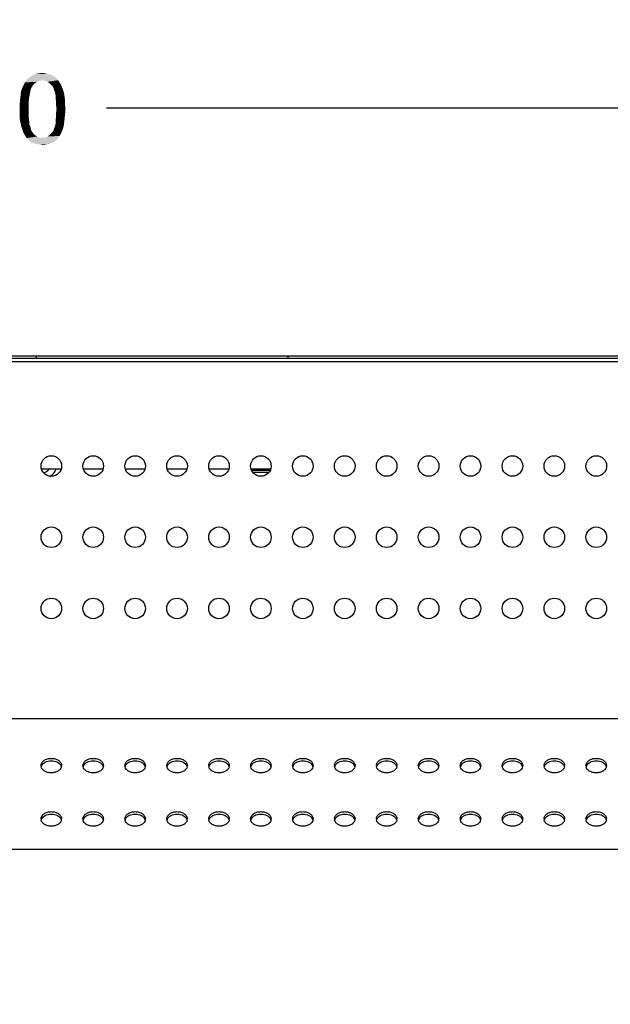
# Model space of a CAD drawing. Units: inches. Extents: x 0 to 22, y 0 to 17.
# Drawn here: x 17.4 to 18.3, y 8.4 to 9.8 of the extents above; entities that cross this region are included whole.
import ezdxf

# ---------------------------------------------------------------- set-up
doc = ezdxf.new("R2010")
doc.units = ezdxf.units.IN
doc.header["$LTSCALE"] = 1.21
doc.header["$MEASUREMENT"] = 0
doc.layers.get('0').update_dxf_attribs({"linetype": 'CONTINUOUS'})
for name, color, linetype in [('3_ALL_AXES', 7, 'CONTINUOUS'), ('7_ALL_FEATURES', 7, 'CONTINUOUS'), ('DEF_DRAFT_DIM', 7, 'CONTINUOUS')]:
    doc.layers.add(name, color=color, linetype=linetype)
doc.styles.get("Standard").update_dxf_attribs({"font": 'ar_wgl__.ttf'})
doc.dimstyles.new('DIMSTYLE_1', dxfattribs={"dimtxt": 0.1, "dimasz": 0.1875, "dimexe": 0.125, "dimexo": 0.0625, "dimgap": 0.05, "dimtad": 0, "dimtih": 1, "dimtoh": 1, "dimlfac": 6.666667, "dimzin": 4, "dimdsep": 46, "dimtxsty": 'Standard', "dimblk": 'CLOSED', "dimblk1": 'CLOSED', "dimblk2": 'CLOSED', "dimcen": 0.09, "dimazin": 1, "dimtfac": 1, "dimtofl": 0, "dimtmove": 0, "dimatfit": 3, "dimldrblk": 'CLOSED', "dimfxl": 1, "dimtolj": 1, "dimtzin": 4, "dimarcsym": 0})

# ---------------------------------------------------------------- blocks, each defined once
blk = doc.blocks.new('_CLOSED')
at = {"color": 0, "linetype": 'ByBlock'}
for p, q in [((0, 0), (-1, 0.1667)), ((-1, 0.1667), (-1, -0.1667)), ((-1, -0.1667), (0, 0)), ((-1, 0), (0, 0))]:
    blk.add_line(p, q, dxfattribs=at)
blk = doc.blocks.new('*D18')
at = {"layer": 'DEF_DRAFT_DIM', "color": 2, "linetype": 'Continuous', "transparency": 16777216}
for p, q in [((15.6247, 8.5049), (15.6247, 9.8306)), ((19.168, 8.5049), (19.168, 9.8306)), ((15.6247, 9.7056), (17.2298, 9.7056)), ((19.168, 9.7056), (17.5629, 9.7056))]:
    blk.add_line(p, q, dxfattribs=at)
at = {"layer": 'DEF_DRAFT_DIM', "color": 2, "linetype": 'Continuous', "transparency": 16777216, "xscale": 0.1875, "yscale": 0.1875, "zscale": 0.1875, "rotation": 180}
blk.add_blockref('_CLOSED', (15.6247, 9.7056), dxfattribs=at)
at = {"layer": 'DEF_DRAFT_DIM', "color": 2, "linetype": 'Continuous', "transparency": 16777216, "xscale": 0.1875, "yscale": 0.1875, "zscale": 0.1875}
blk.add_blockref('_CLOSED', (19.168, 9.7056), dxfattribs=at)

msp = doc.modelspace()

# ---------------------------------------------------------------- linework, layer by layer
at = {"layer": '3_ALL_AXES', "color": 7, "linetype": 'Continuous'}
for centre in [(17.485, 9.2013), (17.544, 9.2013), (17.6031, 9.2013), (17.6621, 9.2013), (17.7212, 9.2013), (17.7802, 9.2013), (17.8393, 9.2013), (17.8983, 9.2013), (17.9574, 9.2013), (18.0165, 9.2013), (18.0755, 9.2013), (18.1346, 9.2013), (18.1936, 9.2013), (18.2527, 9.2013), (17.485, 9.1009), (17.544, 9.1009), (17.6031, 9.1009), (17.6621, 9.1009), (17.7212, 9.1009), (17.7802, 9.1009), (17.8393, 9.1009), (17.8983, 9.1009), (17.9574, 9.1009), (18.0165, 9.1009), (18.0755, 9.1009), (18.1346, 9.1009), (18.1936, 9.1009), (18.2527, 9.1009), (17.485, 9.0005), (17.544, 9.0005), (17.6031, 9.0005), (17.6621, 9.0005), (17.7212, 9.0005), (17.7802, 9.0005), (17.8393, 9.0005), (17.8983, 9.0005), (17.9574, 9.0005), (18.0165, 9.0005), (18.0755, 9.0005), (18.1346, 9.0005), (18.1936, 9.0005), (18.2527, 9.0005)]:
    msp.add_circle(centre, 0.0145, dxfattribs=at)
for centre, radius, start, end in [((17.4778, 8.7789), 0.00736, 180.0652, 193.2136), ((17.4782, 8.7755), 0.00777, 158.3431, 166.7566), ((17.4786, 8.7754), 0.00811, 156.449, 158.3798), ((17.4913, 8.7754), 0.00811, 21.6202, 23.551), ((17.4917, 8.7755), 0.00777, 13.2434, 21.6569), ((17.4921, 8.7789), 0.00736, 346.7864, 359.9348), ((17.5369, 8.7789), 0.00736, 180.0652, 193.2136), ((17.5373, 8.7755), 0.00777, 158.3431, 166.7566), ((17.5376, 8.7754), 0.00811, 156.449, 158.3798), ((17.5504, 8.7754), 0.00811, 21.6202, 23.551), ((17.5507, 8.7755), 0.00777, 13.2434, 21.6569), ((17.5511, 8.7789), 0.00736, 346.7864, 359.9348), ((17.596, 8.7789), 0.00736, 180.0652, 193.2136), ((17.5964, 8.7755), 0.00777, 158.3431, 166.7566), ((17.5967, 8.7754), 0.00811, 156.449, 158.3798), ((17.6095, 8.7754), 0.00811, 21.6202, 23.551), ((17.6098, 8.7755), 0.00777, 13.2434, 21.6569), ((17.6102, 8.7789), 0.00736, 346.7864, 359.9348), ((17.655, 8.7789), 0.00736, 180.0652, 193.2136), ((17.6554, 8.7755), 0.00777, 158.3431, 166.7566), ((17.6557, 8.7754), 0.00811, 156.449, 158.3798), ((17.6685, 8.7754), 0.00811, 21.6202, 23.551), ((17.6688, 8.7755), 0.00777, 13.2434, 21.6569), ((17.6692, 8.7789), 0.00736, 346.7864, 359.9348), ((17.7141, 8.7789), 0.00736, 180.0652, 193.2136), ((17.7145, 8.7755), 0.00777, 158.3431, 166.7566), ((17.7148, 8.7754), 0.00811, 156.449, 158.3798), ((17.7276, 8.7754), 0.00811, 21.6202, 23.551), ((17.7279, 8.7755), 0.00777, 13.2434, 21.6569), ((17.7283, 8.7789), 0.00736, 346.7864, 359.9348), ((17.7731, 8.7789), 0.00736, 180.0652, 193.2136), ((17.7735, 8.7755), 0.00777, 158.3431, 166.7566), ((17.7738, 8.7754), 0.00811, 156.449, 158.3798), ((17.7866, 8.7754), 0.00811, 21.6202, 23.551), ((17.7869, 8.7755), 0.00777, 13.2434, 21.6569), ((17.7873, 8.7789), 0.00736, 346.7864, 359.9348), ((17.8322, 8.7789), 0.00736, 180.0652, 193.2136), ((17.8326, 8.7755), 0.00777, 158.3431, 166.7566), ((17.8329, 8.7754), 0.00811, 156.449, 158.3798), ((17.8457, 8.7754), 0.00811, 21.6202, 23.551), ((17.846, 8.7755), 0.00777, 13.2434, 21.6569), ((17.8464, 8.7789), 0.00736, 346.7864, 359.9348), ((17.8912, 8.7789), 0.00736, 180.0652, 193.2136), ((17.8916, 8.7755), 0.00777, 158.3431, 166.7566), ((17.892, 8.7754), 0.00811, 156.449, 158.3798), ((17.9047, 8.7754), 0.00811, 21.6202, 23.551), ((17.9051, 8.7755), 0.00777, 13.2434, 21.6569), ((17.9055, 8.7789), 0.00736, 346.7864, 359.9348), ((17.9503, 8.7789), 0.00736, 180.0652, 193.2136), ((17.9507, 8.7755), 0.00777, 158.3431, 166.7566), ((17.951, 8.7754), 0.00811, 156.449, 158.3798), ((17.9638, 8.7754), 0.00811, 21.6202, 23.551), ((17.9641, 8.7755), 0.00777, 13.2434, 21.6569), ((17.9645, 8.7789), 0.00736, 346.7864, 359.9348), ((18.0093, 8.7789), 0.00736, 180.0652, 193.2136), ((18.0097, 8.7755), 0.00777, 158.3431, 166.7566), ((18.0101, 8.7754), 0.00811, 156.449, 158.3798), ((18.0228, 8.7754), 0.00811, 21.6202, 23.551), ((18.0232, 8.7755), 0.00777, 13.2434, 21.6569), ((18.0236, 8.7789), 0.00736, 346.7864, 359.9348), ((18.0684, 8.7789), 0.00736, 180.0652, 193.2136), ((18.0688, 8.7755), 0.00777, 158.3431, 166.7566), ((18.0691, 8.7754), 0.00811, 156.449, 158.3798), ((18.0819, 8.7754), 0.00811, 21.6202, 23.551), ((18.0822, 8.7755), 0.00777, 13.2434, 21.6569), ((18.0826, 8.7789), 0.00736, 346.7864, 359.9348), ((18.1275, 8.7789), 0.00736, 180.0652, 193.2136), ((18.1279, 8.7755), 0.00777, 158.3431, 166.7566), ((18.1282, 8.7754), 0.00811, 156.449, 158.3798), ((18.141, 8.7754), 0.00811, 21.6202, 23.551), ((18.1413, 8.7755), 0.00777, 13.2434, 21.6569), ((18.1417, 8.7789), 0.00736, 346.7864, 359.9348), ((18.1865, 8.7789), 0.00736, 180.0652, 193.2136), ((18.1869, 8.7755), 0.00777, 158.3431, 166.7566), ((18.1872, 8.7754), 0.00811, 156.449, 158.3798), ((18.2, 8.7754), 0.00811, 21.6202, 23.551), ((18.2003, 8.7755), 0.00777, 13.2434, 21.6569), ((18.2007, 8.7789), 0.00736, 346.7864, 359.9348), ((18.2456, 8.7789), 0.00736, 180.0652, 193.2136), ((18.246, 8.7755), 0.00777, 158.3431, 166.7566), ((18.2463, 8.7754), 0.00811, 156.449, 158.3798), ((18.2591, 8.7754), 0.00811, 21.6202, 23.551), ((18.2594, 8.7755), 0.00777, 13.2434, 21.6569), ((18.2598, 8.7789), 0.00736, 346.7864, 359.9348), ((17.4778, 8.7038), 0.00736, 180.0652, 193.2136), ((17.4921, 8.7038), 0.00736, 346.7864, 359.9348), ((17.5369, 8.7038), 0.00736, 180.0652, 193.2136), ((17.5511, 8.7038), 0.00736, 346.7864, 359.9348), ((17.596, 8.7038), 0.00736, 180.0652, 193.2136), ((17.6102, 8.7038), 0.00736, 346.7864, 359.9348), ((17.655, 8.7038), 0.00736, 180.0652, 193.2136), ((17.6692, 8.7038), 0.00736, 346.7864, 359.9348), ((17.7141, 8.7038), 0.00736, 180.0652, 193.2136), ((17.7283, 8.7038), 0.00736, 346.7864, 359.9348), ((17.7731, 8.7038), 0.00736, 180.0652, 193.2136), ((17.7873, 8.7038), 0.00736, 346.7864, 359.9348), ((17.8322, 8.7038), 0.00736, 180.0652, 193.2136), ((17.8464, 8.7038), 0.00736, 346.7864, 359.9348), ((17.8912, 8.7038), 0.00736, 180.0652, 193.2136), ((17.9055, 8.7038), 0.00736, 346.7864, 359.9348), ((17.9503, 8.7038), 0.00736, 180.0652, 193.2136), ((17.9645, 8.7038), 0.00736, 346.7864, 359.9348), ((18.0093, 8.7038), 0.00736, 180.0652, 193.2136), ((18.0236, 8.7038), 0.00736, 346.7864, 359.9348), ((18.0684, 8.7038), 0.00736, 180.0652, 193.2136), ((18.0826, 8.7038), 0.00736, 346.7864, 359.9348), ((18.1275, 8.7038), 0.00736, 180.0652, 193.2136), ((18.1417, 8.7038), 0.00736, 346.7864, 359.9348), ((18.1865, 8.7038), 0.00736, 180.0652, 193.2136), ((18.2007, 8.7038), 0.00736, 346.7864, 359.9348), ((18.2456, 8.7038), 0.00736, 180.0652, 193.2136), ((18.2598, 8.7038), 0.00736, 346.7864, 359.9348), ((17.4782, 8.7003), 0.00777, 158.3431, 166.7566), ((17.4786, 8.7002), 0.00811, 156.449, 158.3798), ((17.4913, 8.7002), 0.00811, 21.6202, 23.551), ((17.4917, 8.7003), 0.00777, 13.2434, 21.6569), ((17.5373, 8.7003), 0.00777, 158.3431, 166.7566), ((17.5376, 8.7002), 0.00811, 156.449, 158.3798), ((17.5504, 8.7002), 0.00811, 21.6202, 23.551), ((17.5507, 8.7003), 0.00777, 13.2434, 21.6569), ((17.5964, 8.7003), 0.00777, 158.3431, 166.7566), ((17.5967, 8.7002), 0.00811, 156.449, 158.3798), ((17.6095, 8.7002), 0.00811, 21.6202, 23.551), ((17.6098, 8.7003), 0.00777, 13.2434, 21.6569), ((17.6554, 8.7003), 0.00777, 158.3431, 166.7566), ((17.6557, 8.7002), 0.00811, 156.449, 158.3798), ((17.6685, 8.7002), 0.00811, 21.6202, 23.551), ((17.6688, 8.7003), 0.00777, 13.2434, 21.6569), ((17.7145, 8.7003), 0.00777, 158.3431, 166.7566), ((17.7148, 8.7002), 0.00811, 156.449, 158.3798), ((17.7276, 8.7002), 0.00811, 21.6202, 23.551), ((17.7279, 8.7003), 0.00777, 13.2434, 21.6569), ((17.7735, 8.7003), 0.00777, 158.3431, 166.7566), ((17.7738, 8.7002), 0.00811, 156.449, 158.3798), ((17.7866, 8.7002), 0.00811, 21.6202, 23.551), ((17.7869, 8.7003), 0.00777, 13.2434, 21.6569), ((17.8326, 8.7003), 0.00777, 158.3431, 166.7566), ((17.8329, 8.7002), 0.00811, 156.449, 158.3798), ((17.8457, 8.7002), 0.00811, 21.6202, 23.551), ((17.846, 8.7003), 0.00777, 13.2434, 21.6569), ((17.8916, 8.7003), 0.00777, 158.3431, 166.7566), ((17.892, 8.7002), 0.00811, 156.449, 158.3798), ((17.9047, 8.7002), 0.00811, 21.6202, 23.551), ((17.9051, 8.7003), 0.00777, 13.2434, 21.6569), ((17.9507, 8.7003), 0.00777, 158.3431, 166.7566), ((17.951, 8.7002), 0.00811, 156.449, 158.3798), ((17.9638, 8.7002), 0.00811, 21.6202, 23.551), ((17.9641, 8.7003), 0.00777, 13.2434, 21.6569), ((18.0097, 8.7003), 0.00777, 158.3431, 166.7566), ((18.0101, 8.7002), 0.00811, 156.449, 158.3798), ((18.0228, 8.7002), 0.00811, 21.6202, 23.551), ((18.0232, 8.7003), 0.00777, 13.2434, 21.6569), ((18.0688, 8.7003), 0.00777, 158.3431, 166.7566), ((18.0691, 8.7002), 0.00811, 156.449, 158.3798), ((18.0819, 8.7002), 0.00811, 21.6202, 23.551), ((18.0822, 8.7003), 0.00777, 13.2434, 21.6569), ((18.1279, 8.7003), 0.00777, 158.3431, 166.7566), ((18.1282, 8.7002), 0.00811, 156.449, 158.3798), ((18.141, 8.7002), 0.00811, 21.6202, 23.551), ((18.1413, 8.7003), 0.00777, 13.2434, 21.6569), ((18.1869, 8.7003), 0.00777, 158.3431, 166.7566), ((18.1872, 8.7002), 0.00811, 156.449, 158.3798), ((18.2, 8.7002), 0.00811, 21.6202, 23.551), ((18.2003, 8.7003), 0.00777, 13.2434, 21.6569), ((18.246, 8.7003), 0.00777, 158.3431, 166.7566), ((18.2463, 8.7002), 0.00811, 156.449, 158.3798), ((18.2591, 8.7002), 0.00811, 21.6202, 23.551), ((18.2594, 8.7003), 0.00777, 13.2434, 21.6569)]:
    msp.add_arc(centre, radius, start, end, dxfattribs=at)
for points, knots in [([(17.4705, 8.7789), (17.4705, 8.7803), (17.4714, 8.7832), (17.4747, 8.7865), (17.4795, 8.7887), (17.485, 8.7894), (17.4904, 8.7887), (17.4952, 8.7865), (17.4985, 8.7832), (17.4994, 8.7803), (17.4994, 8.7789)], [0, 0, 0, 0, 0.104733, 0.222328, 0.356015, 0.5, 0.643985, 0.777672, 0.895267, 1, 1, 1, 1]), ([(17.5295, 8.7789), (17.5295, 8.7803), (17.5304, 8.7832), (17.5338, 8.7865), (17.5385, 8.7887), (17.544, 8.7894), (17.5495, 8.7887), (17.5542, 8.7865), (17.5576, 8.7832), (17.5585, 8.7803), (17.5585, 8.7789)], [0, 0, 0, 0, 0.104733, 0.222328, 0.356015, 0.5, 0.643985, 0.777672, 0.895267, 1, 1, 1, 1]), ([(17.5886, 8.7789), (17.5886, 8.7803), (17.5895, 8.7832), (17.5929, 8.7865), (17.5976, 8.7887), (17.6031, 8.7894), (17.6085, 8.7887), (17.6133, 8.7865), (17.6167, 8.7832), (17.6175, 8.7803), (17.6175, 8.7789)], [0, 0, 0, 0, 0.104733, 0.222328, 0.356015, 0.5, 0.643985, 0.777672, 0.895267, 1, 1, 1, 1]), ([(17.6477, 8.7789), (17.6477, 8.7803), (17.6485, 8.7832), (17.6519, 8.7865), (17.6566, 8.7887), (17.6621, 8.7894), (17.6676, 8.7887), (17.6723, 8.7865), (17.6757, 8.7832), (17.6766, 8.7803), (17.6766, 8.7789)], [0, 0, 0, 0, 0.104733, 0.222328, 0.356015, 0.5, 0.643985, 0.777672, 0.895267, 1, 1, 1, 1]), ([(17.7067, 8.7789), (17.7067, 8.7803), (17.7076, 8.7832), (17.711, 8.7865), (17.7157, 8.7887), (17.7212, 8.7894), (17.7267, 8.7887), (17.7314, 8.7865), (17.7348, 8.7832), (17.7356, 8.7803), (17.7356, 8.7789)], [0, 0, 0, 0, 0.104733, 0.222328, 0.356015, 0.5, 0.643985, 0.777672, 0.895267, 1, 1, 1, 1]), ([(17.7658, 8.7789), (17.7658, 8.7803), (17.7666, 8.7832), (17.77, 8.7865), (17.7748, 8.7887), (17.7802, 8.7894), (17.7857, 8.7887), (17.7905, 8.7865), (17.7938, 8.7832), (17.7947, 8.7803), (17.7947, 8.7789)], [0, 0, 0, 0, 0.104733, 0.222328, 0.356015, 0.5, 0.643985, 0.777672, 0.895267, 1, 1, 1, 1]), ([(17.8248, 8.7789), (17.8248, 8.7803), (17.8257, 8.7832), (17.8291, 8.7865), (17.8338, 8.7887), (17.8393, 8.7894), (17.8448, 8.7887), (17.8495, 8.7865), (17.8529, 8.7832), (17.8538, 8.7803), (17.8538, 8.7789)], [0, 0, 0, 0, 0.104733, 0.222328, 0.356015, 0.5, 0.643985, 0.777672, 0.895267, 1, 1, 1, 1]), ([(17.8839, 8.7789), (17.8839, 8.7803), (17.8848, 8.7832), (17.8881, 8.7865), (17.8929, 8.7887), (17.8983, 8.7894), (17.9038, 8.7887), (17.9086, 8.7865), (17.9119, 8.7832), (17.9128, 8.7803), (17.9128, 8.7789)], [0, 0, 0, 0, 0.104733, 0.222328, 0.356015, 0.5, 0.643985, 0.777672, 0.895267, 1, 1, 1, 1]), ([(17.9429, 8.7789), (17.9429, 8.7803), (17.9438, 8.7832), (17.9472, 8.7865), (17.9519, 8.7887), (17.9574, 8.7894), (17.9629, 8.7887), (17.9676, 8.7865), (17.971, 8.7832), (17.9719, 8.7803), (17.9719, 8.7789)], [0, 0, 0, 0, 0.104733, 0.222328, 0.356015, 0.5, 0.643985, 0.777672, 0.895267, 1, 1, 1, 1]), ([(18.002, 8.7789), (18.002, 8.7803), (18.0029, 8.7832), (18.0062, 8.7865), (18.011, 8.7887), (18.0165, 8.7894), (18.0219, 8.7887), (18.0267, 8.7865), (18.03, 8.7832), (18.0309, 8.7803), (18.0309, 8.7789)], [0, 0, 0, 0, 0.104733, 0.222328, 0.356015, 0.5, 0.643985, 0.777672, 0.895267, 1, 1, 1, 1]), ([(18.061, 8.7789), (18.061, 8.7803), (18.0619, 8.7832), (18.0653, 8.7865), (18.07, 8.7887), (18.0755, 8.7894), (18.081, 8.7887), (18.0857, 8.7865), (18.0891, 8.7832), (18.09, 8.7803), (18.09, 8.7789)], [0, 0, 0, 0, 0.104733, 0.222328, 0.356015, 0.5, 0.643985, 0.777672, 0.895267, 1, 1, 1, 1]), ([(18.1201, 8.7789), (18.1201, 8.7803), (18.121, 8.7832), (18.1243, 8.7865), (18.1291, 8.7887), (18.1346, 8.7894), (18.14, 8.7887), (18.1448, 8.7865), (18.1482, 8.7832), (18.149, 8.7803), (18.149, 8.7789)], [0, 0, 0, 0, 0.104733, 0.222328, 0.356015, 0.5, 0.643985, 0.777672, 0.895267, 1, 1, 1, 1]), ([(18.1792, 8.7789), (18.1792, 8.7803), (18.18, 8.7832), (18.1834, 8.7865), (18.1881, 8.7887), (18.1936, 8.7894), (18.1991, 8.7887), (18.2038, 8.7865), (18.2072, 8.7832), (18.2081, 8.7803), (18.2081, 8.7789)], [0, 0, 0, 0, 0.104733, 0.222328, 0.356015, 0.5, 0.643985, 0.777672, 0.895267, 1, 1, 1, 1]), ([(18.2382, 8.7789), (18.2382, 8.7803), (18.2391, 8.7832), (18.2425, 8.7865), (18.2472, 8.7887), (18.2527, 8.7894), (18.2582, 8.7887), (18.2629, 8.7865), (18.2663, 8.7832), (18.2671, 8.7803), (18.2671, 8.7789)], [0, 0, 0, 0, 0.104733, 0.222328, 0.356015, 0.5, 0.643985, 0.777672, 0.895267, 1, 1, 1, 1]), ([(17.4992, 8.7773), (17.4989, 8.776), (17.4976, 8.7736), (17.4943, 8.7709), (17.4899, 8.7691), (17.485, 8.7685), (17.48, 8.7691), (17.4756, 8.7709), (17.4723, 8.7736), (17.471, 8.776), (17.4707, 8.7773)], [0, 0, 0, 0, 0.106153, 0.225595, 0.358682, 0.5, 0.641318, 0.774405, 0.893847, 1, 1, 1, 1]), ([(17.4711, 8.7786), (17.4721, 8.7809), (17.4765, 8.7848), (17.485, 8.7864), (17.4934, 8.7848), (17.4978, 8.7809), (17.4988, 8.7786)], [0, 0, 0, 0, 0.22791, 0.5, 0.77209, 1, 1, 1, 1]), ([(17.5583, 8.7773), (17.558, 8.776), (17.5567, 8.7736), (17.5533, 8.7709), (17.549, 8.7691), (17.544, 8.7685), (17.5391, 8.7691), (17.5347, 8.7709), (17.5313, 8.7736), (17.53, 8.776), (17.5297, 8.7773)], [0, 0, 0, 0, 0.106153, 0.225595, 0.358682, 0.5, 0.641318, 0.774405, 0.893847, 1, 1, 1, 1]), ([(17.5302, 8.7786), (17.5312, 8.7809), (17.5356, 8.7848), (17.544, 8.7864), (17.5524, 8.7848), (17.5569, 8.7809), (17.5578, 8.7786)], [0, 0, 0, 0, 0.22791, 0.5, 0.77209, 1, 1, 1, 1]), ([(17.6173, 8.7773), (17.6171, 8.776), (17.6158, 8.7736), (17.6124, 8.7709), (17.608, 8.7691), (17.6031, 8.7685), (17.5981, 8.7691), (17.5937, 8.7709), (17.5904, 8.7736), (17.5891, 8.776), (17.5888, 8.7773)], [0, 0, 0, 0, 0.106153, 0.225595, 0.358682, 0.5, 0.641318, 0.774405, 0.893847, 1, 1, 1, 1]), ([(17.5892, 8.7786), (17.5902, 8.7809), (17.5947, 8.7848), (17.6031, 8.7864), (17.6115, 8.7848), (17.6159, 8.7809), (17.6169, 8.7786)], [0, 0, 0, 0, 0.22791, 0.5, 0.77209, 1, 1, 1, 1]), ([(17.6764, 8.7773), (17.6761, 8.776), (17.6748, 8.7736), (17.6715, 8.7709), (17.6671, 8.7691), (17.6621, 8.7685), (17.6572, 8.7691), (17.6528, 8.7709), (17.6494, 8.7736), (17.6481, 8.776), (17.6479, 8.7773)], [0, 0, 0, 0, 0.106153, 0.225595, 0.358682, 0.5, 0.641318, 0.774405, 0.893847, 1, 1, 1, 1]), ([(17.6483, 8.7786), (17.6493, 8.7809), (17.6537, 8.7848), (17.6621, 8.7864), (17.6705, 8.7848), (17.675, 8.7809), (17.676, 8.7786)], [0, 0, 0, 0, 0.22791, 0.5, 0.77209, 1, 1, 1, 1]), ([(17.7355, 8.7773), (17.7352, 8.776), (17.7339, 8.7736), (17.7305, 8.7709), (17.7261, 8.7691), (17.7212, 8.7685), (17.7162, 8.7691), (17.7118, 8.7709), (17.7085, 8.7736), (17.7072, 8.776), (17.7069, 8.7773)], [0, 0, 0, 0, 0.106153, 0.225595, 0.358682, 0.5, 0.641318, 0.774405, 0.893847, 1, 1, 1, 1]), ([(17.7074, 8.7786), (17.7083, 8.7809), (17.7128, 8.7848), (17.7212, 8.7864), (17.7296, 8.7848), (17.734, 8.7809), (17.735, 8.7786)], [0, 0, 0, 0, 0.22791, 0.5, 0.77209, 1, 1, 1, 1]), ([(17.7945, 8.7773), (17.7942, 8.776), (17.7929, 8.7736), (17.7896, 8.7709), (17.7852, 8.7691), (17.7802, 8.7685), (17.7753, 8.7691), (17.7709, 8.7709), (17.7675, 8.7736), (17.7662, 8.776), (17.766, 8.7773)], [0, 0, 0, 0, 0.106153, 0.225595, 0.358682, 0.5, 0.641318, 0.774405, 0.893847, 1, 1, 1, 1]), ([(17.7664, 8.7786), (17.7674, 8.7809), (17.7718, 8.7848), (17.7802, 8.7864), (17.7886, 8.7848), (17.7931, 8.7809), (17.7941, 8.7786)], [0, 0, 0, 0, 0.22791, 0.5, 0.77209, 1, 1, 1, 1]), ([(17.8536, 8.7773), (17.8533, 8.776), (17.852, 8.7736), (17.8486, 8.7709), (17.8442, 8.7691), (17.8393, 8.7685), (17.8344, 8.7691), (17.83, 8.7709), (17.8266, 8.7736), (17.8253, 8.776), (17.825, 8.7773)], [0, 0, 0, 0, 0.106153, 0.225595, 0.358682, 0.5, 0.641318, 0.774405, 0.893847, 1, 1, 1, 1]), ([(17.8255, 8.7786), (17.8264, 8.7809), (17.8309, 8.7848), (17.8393, 8.7864), (17.8477, 8.7848), (17.8521, 8.7809), (17.8531, 8.7786)], [0, 0, 0, 0, 0.22791, 0.5, 0.77209, 1, 1, 1, 1]), ([(17.9126, 8.7773), (17.9123, 8.776), (17.911, 8.7736), (17.9077, 8.7709), (17.9033, 8.7691), (17.8983, 8.7685), (17.8934, 8.7691), (17.889, 8.7709), (17.8857, 8.7736), (17.8844, 8.776), (17.8841, 8.7773)], [0, 0, 0, 0, 0.106153, 0.225595, 0.358682, 0.5, 0.641318, 0.774405, 0.893847, 1, 1, 1, 1]), ([(17.8845, 8.7786), (17.8855, 8.7809), (17.8899, 8.7848), (17.8983, 8.7864), (17.9068, 8.7848), (17.9112, 8.7809), (17.9122, 8.7786)], [0, 0, 0, 0, 0.22791, 0.5, 0.77209, 1, 1, 1, 1]), ([(17.9717, 8.7773), (17.9714, 8.776), (17.9701, 8.7736), (17.9667, 8.7709), (17.9623, 8.7691), (17.9574, 8.7685), (17.9525, 8.7691), (17.9481, 8.7709), (17.9447, 8.7736), (17.9434, 8.776), (17.9431, 8.7773)], [0, 0, 0, 0, 0.106153, 0.225595, 0.358682, 0.5, 0.641318, 0.774405, 0.893847, 1, 1, 1, 1]), ([(17.9436, 8.7786), (17.9446, 8.7809), (17.949, 8.7848), (17.9574, 8.7864), (17.9658, 8.7848), (17.9702, 8.7809), (17.9712, 8.7786)], [0, 0, 0, 0, 0.22791, 0.5, 0.77209, 1, 1, 1, 1]), ([(18.0307, 8.7773), (18.0304, 8.776), (18.0291, 8.7736), (18.0258, 8.7709), (18.0214, 8.7691), (18.0165, 8.7685), (18.0115, 8.7691), (18.0071, 8.7709), (18.0038, 8.7736), (18.0025, 8.776), (18.0022, 8.7773)], [0, 0, 0, 0, 0.106153, 0.225595, 0.358682, 0.5, 0.641318, 0.774405, 0.893847, 1, 1, 1, 1]), ([(18.0026, 8.7786), (18.0036, 8.7809), (18.008, 8.7848), (18.0165, 8.7864), (18.0249, 8.7848), (18.0293, 8.7809), (18.0303, 8.7786)], [0, 0, 0, 0, 0.22791, 0.5, 0.77209, 1, 1, 1, 1]), ([(18.0898, 8.7773), (18.0895, 8.776), (18.0882, 8.7736), (18.0848, 8.7709), (18.0804, 8.7691), (18.0755, 8.7685), (18.0706, 8.7691), (18.0662, 8.7709), (18.0628, 8.7736), (18.0615, 8.776), (18.0612, 8.7773)], [0, 0, 0, 0, 0.106153, 0.225595, 0.358682, 0.5, 0.641318, 0.774405, 0.893847, 1, 1, 1, 1]), ([(18.0617, 8.7786), (18.0627, 8.7809), (18.0671, 8.7848), (18.0755, 8.7864), (18.0839, 8.7848), (18.0884, 8.7809), (18.0893, 8.7786)], [0, 0, 0, 0, 0.22791, 0.5, 0.77209, 1, 1, 1, 1]), ([(18.1488, 8.7773), (18.1486, 8.776), (18.1473, 8.7736), (18.1439, 8.7709), (18.1395, 8.7691), (18.1346, 8.7685), (18.1296, 8.7691), (18.1252, 8.7709), (18.1219, 8.7736), (18.1206, 8.776), (18.1203, 8.7773)], [0, 0, 0, 0, 0.106153, 0.225595, 0.358682, 0.5, 0.641318, 0.774405, 0.893847, 1, 1, 1, 1]), ([(18.1207, 8.7786), (18.1217, 8.7809), (18.1262, 8.7848), (18.1346, 8.7864), (18.143, 8.7848), (18.1474, 8.7809), (18.1484, 8.7786)], [0, 0, 0, 0, 0.22791, 0.5, 0.77209, 1, 1, 1, 1]), ([(18.2079, 8.7773), (18.2076, 8.776), (18.2063, 8.7736), (18.203, 8.7709), (18.1986, 8.7691), (18.1936, 8.7685), (18.1887, 8.7691), (18.1843, 8.7709), (18.1809, 8.7736), (18.1796, 8.776), (18.1793, 8.7773)], [0, 0, 0, 0, 0.106153, 0.225595, 0.358682, 0.5, 0.641318, 0.774405, 0.893847, 1, 1, 1, 1]), ([(18.1798, 8.7786), (18.1808, 8.7809), (18.1852, 8.7848), (18.1936, 8.7864), (18.202, 8.7848), (18.2065, 8.7809), (18.2074, 8.7786)], [0, 0, 0, 0, 0.22791, 0.5, 0.77209, 1, 1, 1, 1]), ([(18.2669, 8.7773), (18.2667, 8.776), (18.2654, 8.7736), (18.262, 8.7709), (18.2576, 8.7691), (18.2527, 8.7685), (18.2477, 8.7691), (18.2433, 8.7709), (18.24, 8.7736), (18.2387, 8.776), (18.2384, 8.7773)], [0, 0, 0, 0, 0.106153, 0.225595, 0.358682, 0.5, 0.641318, 0.774405, 0.893847, 1, 1, 1, 1]), ([(18.2388, 8.7786), (18.2398, 8.7809), (18.2443, 8.7848), (18.2527, 8.7864), (18.2611, 8.7848), (18.2655, 8.7809), (18.2665, 8.7786)], [0, 0, 0, 0, 0.22791, 0.5, 0.77209, 1, 1, 1, 1]), ([(17.4705, 8.7038), (17.4705, 8.7051), (17.4714, 8.708), (17.4747, 8.7114), (17.4795, 8.7135), (17.485, 8.7143), (17.4904, 8.7135), (17.4952, 8.7114), (17.4985, 8.708), (17.4994, 8.7051), (17.4994, 8.7038)], [0, 0, 0, 0, 0.104733, 0.222328, 0.356015, 0.5, 0.643985, 0.777672, 0.895267, 1, 1, 1, 1]), ([(17.4711, 8.7034), (17.4721, 8.7057), (17.4765, 8.7096), (17.485, 8.7112), (17.4934, 8.7096), (17.4978, 8.7057), (17.4988, 8.7034)], [0, 0, 0, 0, 0.22791, 0.5, 0.77209, 1, 1, 1, 1]), ([(17.5295, 8.7038), (17.5295, 8.7051), (17.5304, 8.708), (17.5338, 8.7114), (17.5385, 8.7135), (17.544, 8.7143), (17.5495, 8.7135), (17.5542, 8.7114), (17.5576, 8.708), (17.5585, 8.7051), (17.5585, 8.7038)], [0, 0, 0, 0, 0.104733, 0.222328, 0.356015, 0.5, 0.643985, 0.777672, 0.895267, 1, 1, 1, 1]), ([(17.5302, 8.7034), (17.5312, 8.7057), (17.5356, 8.7096), (17.544, 8.7112), (17.5524, 8.7096), (17.5569, 8.7057), (17.5578, 8.7034)], [0, 0, 0, 0, 0.22791, 0.5, 0.77209, 1, 1, 1, 1]), ([(17.5886, 8.7038), (17.5886, 8.7051), (17.5895, 8.708), (17.5929, 8.7114), (17.5976, 8.7135), (17.6031, 8.7143), (17.6085, 8.7135), (17.6133, 8.7114), (17.6167, 8.708), (17.6175, 8.7051), (17.6175, 8.7038)], [0, 0, 0, 0, 0.104733, 0.222328, 0.356015, 0.5, 0.643985, 0.777672, 0.895267, 1, 1, 1, 1]), ([(17.5892, 8.7034), (17.5902, 8.7057), (17.5947, 8.7096), (17.6031, 8.7112), (17.6115, 8.7096), (17.6159, 8.7057), (17.6169, 8.7034)], [0, 0, 0, 0, 0.22791, 0.5, 0.77209, 1, 1, 1, 1]), ([(17.6477, 8.7038), (17.6477, 8.7051), (17.6485, 8.708), (17.6519, 8.7114), (17.6566, 8.7135), (17.6621, 8.7143), (17.6676, 8.7135), (17.6723, 8.7114), (17.6757, 8.708), (17.6766, 8.7051), (17.6766, 8.7038)], [0, 0, 0, 0, 0.104733, 0.222328, 0.356015, 0.5, 0.643985, 0.777672, 0.895267, 1, 1, 1, 1]), ([(17.6483, 8.7034), (17.6493, 8.7057), (17.6537, 8.7096), (17.6621, 8.7112), (17.6705, 8.7096), (17.675, 8.7057), (17.676, 8.7034)], [0, 0, 0, 0, 0.22791, 0.5, 0.77209, 1, 1, 1, 1]), ([(17.7067, 8.7038), (17.7067, 8.7051), (17.7076, 8.708), (17.711, 8.7114), (17.7157, 8.7135), (17.7212, 8.7143), (17.7267, 8.7135), (17.7314, 8.7114), (17.7348, 8.708), (17.7356, 8.7051), (17.7356, 8.7038)], [0, 0, 0, 0, 0.104733, 0.222328, 0.356015, 0.5, 0.643985, 0.777672, 0.895267, 1, 1, 1, 1]), ([(17.7074, 8.7034), (17.7083, 8.7057), (17.7128, 8.7096), (17.7212, 8.7112), (17.7296, 8.7096), (17.734, 8.7057), (17.735, 8.7034)], [0, 0, 0, 0, 0.22791, 0.5, 0.77209, 1, 1, 1, 1]), ([(17.7658, 8.7038), (17.7658, 8.7051), (17.7666, 8.708), (17.77, 8.7114), (17.7748, 8.7135), (17.7802, 8.7143), (17.7857, 8.7135), (17.7905, 8.7114), (17.7938, 8.708), (17.7947, 8.7051), (17.7947, 8.7038)], [0, 0, 0, 0, 0.104733, 0.222328, 0.356015, 0.5, 0.643985, 0.777672, 0.895267, 1, 1, 1, 1]), ([(17.7664, 8.7034), (17.7674, 8.7057), (17.7718, 8.7096), (17.7802, 8.7112), (17.7886, 8.7096), (17.7931, 8.7057), (17.7941, 8.7034)], [0, 0, 0, 0, 0.22791, 0.5, 0.77209, 1, 1, 1, 1]), ([(17.8248, 8.7038), (17.8248, 8.7051), (17.8257, 8.708), (17.8291, 8.7114), (17.8338, 8.7135), (17.8393, 8.7143), (17.8448, 8.7135), (17.8495, 8.7114), (17.8529, 8.708), (17.8538, 8.7051), (17.8538, 8.7038)], [0, 0, 0, 0, 0.104733, 0.222328, 0.356015, 0.5, 0.643985, 0.777672, 0.895267, 1, 1, 1, 1]), ([(17.8255, 8.7034), (17.8264, 8.7057), (17.8309, 8.7096), (17.8393, 8.7112), (17.8477, 8.7096), (17.8521, 8.7057), (17.8531, 8.7034)], [0, 0, 0, 0, 0.22791, 0.5, 0.77209, 1, 1, 1, 1]), ([(17.8839, 8.7038), (17.8839, 8.7051), (17.8848, 8.708), (17.8881, 8.7114), (17.8929, 8.7135), (17.8983, 8.7143), (17.9038, 8.7135), (17.9086, 8.7114), (17.9119, 8.708), (17.9128, 8.7051), (17.9128, 8.7038)], [0, 0, 0, 0, 0.104733, 0.222328, 0.356015, 0.5, 0.643985, 0.777672, 0.895267, 1, 1, 1, 1]), ([(17.8845, 8.7034), (17.8855, 8.7057), (17.8899, 8.7096), (17.8983, 8.7112), (17.9068, 8.7096), (17.9112, 8.7057), (17.9122, 8.7034)], [0, 0, 0, 0, 0.22791, 0.5, 0.77209, 1, 1, 1, 1]), ([(17.9429, 8.7038), (17.9429, 8.7051), (17.9438, 8.708), (17.9472, 8.7114), (17.9519, 8.7135), (17.9574, 8.7143), (17.9629, 8.7135), (17.9676, 8.7114), (17.971, 8.708), (17.9719, 8.7051), (17.9719, 8.7038)], [0, 0, 0, 0, 0.104733, 0.222328, 0.356015, 0.5, 0.643985, 0.777672, 0.895267, 1, 1, 1, 1]), ([(17.9436, 8.7034), (17.9446, 8.7057), (17.949, 8.7096), (17.9574, 8.7112), (17.9658, 8.7096), (17.9702, 8.7057), (17.9712, 8.7034)], [0, 0, 0, 0, 0.22791, 0.5, 0.77209, 1, 1, 1, 1]), ([(18.002, 8.7038), (18.002, 8.7051), (18.0029, 8.708), (18.0062, 8.7114), (18.011, 8.7135), (18.0165, 8.7143), (18.0219, 8.7135), (18.0267, 8.7114), (18.03, 8.708), (18.0309, 8.7051), (18.0309, 8.7038)], [0, 0, 0, 0, 0.104733, 0.222328, 0.356015, 0.5, 0.643985, 0.777672, 0.895267, 1, 1, 1, 1]), ([(18.0026, 8.7034), (18.0036, 8.7057), (18.008, 8.7096), (18.0165, 8.7112), (18.0249, 8.7096), (18.0293, 8.7057), (18.0303, 8.7034)], [0, 0, 0, 0, 0.22791, 0.5, 0.77209, 1, 1, 1, 1]), ([(18.061, 8.7038), (18.061, 8.7051), (18.0619, 8.708), (18.0653, 8.7114), (18.07, 8.7135), (18.0755, 8.7143), (18.081, 8.7135), (18.0857, 8.7114), (18.0891, 8.708), (18.09, 8.7051), (18.09, 8.7038)], [0, 0, 0, 0, 0.104733, 0.222328, 0.356015, 0.5, 0.643985, 0.777672, 0.895267, 1, 1, 1, 1]), ([(18.0617, 8.7034), (18.0627, 8.7057), (18.0671, 8.7096), (18.0755, 8.7112), (18.0839, 8.7096), (18.0884, 8.7057), (18.0893, 8.7034)], [0, 0, 0, 0, 0.22791, 0.5, 0.77209, 1, 1, 1, 1]), ([(18.1201, 8.7038), (18.1201, 8.7051), (18.121, 8.708), (18.1243, 8.7114), (18.1291, 8.7135), (18.1346, 8.7143), (18.14, 8.7135), (18.1448, 8.7114), (18.1482, 8.708), (18.149, 8.7051), (18.149, 8.7038)], [0, 0, 0, 0, 0.104733, 0.222328, 0.356015, 0.5, 0.643985, 0.777672, 0.895267, 1, 1, 1, 1]), ([(18.1207, 8.7034), (18.1217, 8.7057), (18.1262, 8.7096), (18.1346, 8.7112), (18.143, 8.7096), (18.1474, 8.7057), (18.1484, 8.7034)], [0, 0, 0, 0, 0.22791, 0.5, 0.77209, 1, 1, 1, 1]), ([(18.1792, 8.7038), (18.1792, 8.7051), (18.18, 8.708), (18.1834, 8.7114), (18.1881, 8.7135), (18.1936, 8.7143), (18.1991, 8.7135), (18.2038, 8.7114), (18.2072, 8.708), (18.2081, 8.7051), (18.2081, 8.7038)], [0, 0, 0, 0, 0.104733, 0.222328, 0.356015, 0.5, 0.643985, 0.777672, 0.895267, 1, 1, 1, 1]), ([(18.1798, 8.7034), (18.1808, 8.7057), (18.1852, 8.7096), (18.1936, 8.7112), (18.202, 8.7096), (18.2065, 8.7057), (18.2074, 8.7034)], [0, 0, 0, 0, 0.22791, 0.5, 0.77209, 1, 1, 1, 1]), ([(18.2382, 8.7038), (18.2382, 8.7051), (18.2391, 8.708), (18.2425, 8.7114), (18.2472, 8.7135), (18.2527, 8.7143), (18.2582, 8.7135), (18.2629, 8.7114), (18.2663, 8.708), (18.2671, 8.7051), (18.2671, 8.7038)], [0, 0, 0, 0, 0.104733, 0.222328, 0.356015, 0.5, 0.643985, 0.777672, 0.895267, 1, 1, 1, 1]), ([(18.2388, 8.7034), (18.2398, 8.7057), (18.2443, 8.7096), (18.2527, 8.7112), (18.2611, 8.7096), (18.2655, 8.7057), (18.2665, 8.7034)], [0, 0, 0, 0, 0.22791, 0.5, 0.77209, 1, 1, 1, 1]), ([(17.4992, 8.7021), (17.4989, 8.7009), (17.4976, 8.6984), (17.4943, 8.6957), (17.4899, 8.6939), (17.485, 8.6933), (17.48, 8.6939), (17.4756, 8.6957), (17.4723, 8.6984), (17.471, 8.7009), (17.4707, 8.7021)], [0, 0, 0, 0, 0.106153, 0.225595, 0.358682, 0.5, 0.641318, 0.774405, 0.893847, 1, 1, 1, 1]), ([(17.5583, 8.7021), (17.558, 8.7009), (17.5567, 8.6984), (17.5533, 8.6957), (17.549, 8.6939), (17.544, 8.6933), (17.5391, 8.6939), (17.5347, 8.6957), (17.5313, 8.6984), (17.53, 8.7009), (17.5297, 8.7021)], [0, 0, 0, 0, 0.106153, 0.225595, 0.358682, 0.5, 0.641318, 0.774405, 0.893847, 1, 1, 1, 1]), ([(17.6173, 8.7021), (17.6171, 8.7009), (17.6158, 8.6984), (17.6124, 8.6957), (17.608, 8.6939), (17.6031, 8.6933), (17.5981, 8.6939), (17.5937, 8.6957), (17.5904, 8.6984), (17.5891, 8.7009), (17.5888, 8.7021)], [0, 0, 0, 0, 0.106153, 0.225595, 0.358682, 0.5, 0.641318, 0.774405, 0.893847, 1, 1, 1, 1]), ([(17.6764, 8.7021), (17.6761, 8.7009), (17.6748, 8.6984), (17.6715, 8.6957), (17.6671, 8.6939), (17.6621, 8.6933), (17.6572, 8.6939), (17.6528, 8.6957), (17.6494, 8.6984), (17.6481, 8.7009), (17.6479, 8.7021)], [0, 0, 0, 0, 0.106153, 0.225595, 0.358682, 0.5, 0.641318, 0.774405, 0.893847, 1, 1, 1, 1]), ([(17.7355, 8.7021), (17.7352, 8.7009), (17.7339, 8.6984), (17.7305, 8.6957), (17.7261, 8.6939), (17.7212, 8.6933), (17.7162, 8.6939), (17.7118, 8.6957), (17.7085, 8.6984), (17.7072, 8.7009), (17.7069, 8.7021)], [0, 0, 0, 0, 0.106153, 0.225595, 0.358682, 0.5, 0.641318, 0.774405, 0.893847, 1, 1, 1, 1]), ([(17.7945, 8.7021), (17.7942, 8.7009), (17.7929, 8.6984), (17.7896, 8.6957), (17.7852, 8.6939), (17.7802, 8.6933), (17.7753, 8.6939), (17.7709, 8.6957), (17.7675, 8.6984), (17.7662, 8.7009), (17.766, 8.7021)], [0, 0, 0, 0, 0.106153, 0.225595, 0.358682, 0.5, 0.641318, 0.774405, 0.893847, 1, 1, 1, 1]), ([(17.8536, 8.7021), (17.8533, 8.7009), (17.852, 8.6984), (17.8486, 8.6957), (17.8442, 8.6939), (17.8393, 8.6933), (17.8344, 8.6939), (17.83, 8.6957), (17.8266, 8.6984), (17.8253, 8.7009), (17.825, 8.7021)], [0, 0, 0, 0, 0.106153, 0.225595, 0.358682, 0.5, 0.641318, 0.774405, 0.893847, 1, 1, 1, 1]), ([(17.9126, 8.7021), (17.9123, 8.7009), (17.911, 8.6984), (17.9077, 8.6957), (17.9033, 8.6939), (17.8983, 8.6933), (17.8934, 8.6939), (17.889, 8.6957), (17.8857, 8.6984), (17.8844, 8.7009), (17.8841, 8.7021)], [0, 0, 0, 0, 0.106153, 0.225595, 0.358682, 0.5, 0.641318, 0.774405, 0.893847, 1, 1, 1, 1]), ([(17.9717, 8.7021), (17.9714, 8.7009), (17.9701, 8.6984), (17.9667, 8.6957), (17.9623, 8.6939), (17.9574, 8.6933), (17.9525, 8.6939), (17.9481, 8.6957), (17.9447, 8.6984), (17.9434, 8.7009), (17.9431, 8.7021)], [0, 0, 0, 0, 0.106153, 0.225595, 0.358682, 0.5, 0.641318, 0.774405, 0.893847, 1, 1, 1, 1]), ([(18.0307, 8.7021), (18.0304, 8.7009), (18.0291, 8.6984), (18.0258, 8.6957), (18.0214, 8.6939), (18.0165, 8.6933), (18.0115, 8.6939), (18.0071, 8.6957), (18.0038, 8.6984), (18.0025, 8.7009), (18.0022, 8.7021)], [0, 0, 0, 0, 0.106153, 0.225595, 0.358682, 0.5, 0.641318, 0.774405, 0.893847, 1, 1, 1, 1]), ([(18.0898, 8.7021), (18.0895, 8.7009), (18.0882, 8.6984), (18.0848, 8.6957), (18.0804, 8.6939), (18.0755, 8.6933), (18.0706, 8.6939), (18.0662, 8.6957), (18.0628, 8.6984), (18.0615, 8.7009), (18.0612, 8.7021)], [0, 0, 0, 0, 0.106153, 0.225595, 0.358682, 0.5, 0.641318, 0.774405, 0.893847, 1, 1, 1, 1]), ([(18.1488, 8.7021), (18.1486, 8.7009), (18.1473, 8.6984), (18.1439, 8.6957), (18.1395, 8.6939), (18.1346, 8.6933), (18.1296, 8.6939), (18.1252, 8.6957), (18.1219, 8.6984), (18.1206, 8.7009), (18.1203, 8.7021)], [0, 0, 0, 0, 0.106153, 0.225595, 0.358682, 0.5, 0.641318, 0.774405, 0.893847, 1, 1, 1, 1]), ([(18.2079, 8.7021), (18.2076, 8.7009), (18.2063, 8.6984), (18.203, 8.6957), (18.1986, 8.6939), (18.1936, 8.6933), (18.1887, 8.6939), (18.1843, 8.6957), (18.1809, 8.6984), (18.1796, 8.7009), (18.1793, 8.7021)], [0, 0, 0, 0, 0.106153, 0.225595, 0.358682, 0.5, 0.641318, 0.774405, 0.893847, 1, 1, 1, 1]), ([(18.2669, 8.7021), (18.2667, 8.7009), (18.2654, 8.6984), (18.262, 8.6957), (18.2576, 8.6939), (18.2527, 8.6933), (18.2477, 8.6939), (18.2433, 8.6957), (18.24, 8.6984), (18.2387, 8.7009), (18.2384, 8.7021)], [0, 0, 0, 0, 0.106153, 0.225595, 0.358682, 0.5, 0.641318, 0.774405, 0.893847, 1, 1, 1, 1])]:
    msp.add_open_spline(points, degree=3, knots=knots, dxfattribs=at)
at = {"layer": '7_ALL_FEATURES', "color": 7, "linetype": 'Continuous'}
for p, q in [((17.4639, 9.3566), (17.8183, 9.3566)), ((17.4639, 9.3531), (17.4639, 9.3566)), ((17.8183, 9.3566), (17.8183, 9.3531)), ((21.0362, 9.3531), (13.7565, 9.3531)), ((21.0362, 9.3483), (13.7565, 9.3483)), ((17.4639, 9.356), (17.3281, 9.356)), ((21.0444, 9.356), (17.8183, 9.356)), ((17.4988, 9.1971), (17.4711, 9.1971)), ((17.5578, 9.1971), (17.5302, 9.1971)), ((17.6169, 9.1971), (17.5892, 9.1971)), ((17.676, 9.1971), (17.6483, 9.1971)), ((17.735, 9.1971), (17.7073, 9.1971)), ((17.7941, 9.1971), (17.7664, 9.1971)), ((17.7671, 9.1954), (17.7934, 9.1954)), ((17.7916, 9.1924), (17.7688, 9.1924)), ((20.5184, 8.8449), (14.2742, 8.8449)), ((20.3894, 8.6606), (14.4032, 8.6606))]:
    msp.add_line(p, q, dxfattribs=at)
for radius, start, end in [(0.0148, 285.31, 322.0027), (0.0236, 304.6124, 337.3162)]:
    msp.add_arc((17.4701, 9.206), radius, start, end, dxfattribs=at)
at = {"layer": 'DEF_DRAFT_DIM', "color": 2, "linetype": 'Continuous'}
for points in [[(17.4724, 9.7452), (17.4479, 9.7422), (17.4509, 9.7467)], [(17.4724, 9.7452), (17.4679, 9.7444), (17.4479, 9.7422)], [(17.4924, 9.7482), (17.4509, 9.7467), (17.4546, 9.7496)], [(17.4724, 9.7452), (17.4509, 9.7467), (17.4924, 9.7482)], [(17.4864, 9.7519), (17.4894, 9.7504), (17.4546, 9.7496)], [(17.4864, 9.7519), (17.4546, 9.7496), (17.4583, 9.7519)], [(17.4546, 9.7496), (17.4894, 9.7504), (17.4924, 9.7482)], [(17.4798, 9.7541), (17.4835, 9.7533), (17.4583, 9.7519)], [(17.4798, 9.7541), (17.4583, 9.7519), (17.4627, 9.7541)], [(17.4583, 9.7519), (17.4835, 9.7533), (17.4864, 9.7519)], [(17.4761, 9.7548), (17.4627, 9.7541), (17.4672, 9.7548)], [(17.4627, 9.7541), (17.4761, 9.7548), (17.4798, 9.7541)], [(17.4672, 9.7548), (17.4724, 9.7556), (17.4761, 9.7548)], [(17.4724, 9.7452), (17.4924, 9.7482), (17.4946, 9.7452)], [(17.4946, 9.7452), (17.4761, 9.7444), (17.4724, 9.7452)], [(17.4798, 9.743), (17.4761, 9.7444), (17.4946, 9.7452)], [(17.4798, 9.743), (17.4946, 9.7452), (17.4961, 9.743)], [(17.4561, 9.7326), (17.442, 9.7274), (17.4435, 9.7333)], [(17.4561, 9.7326), (17.4553, 9.7289), (17.442, 9.7274)], [(17.459, 9.7378), (17.4576, 9.7356), (17.4435, 9.7333)], [(17.459, 9.7378), (17.4435, 9.7333), (17.4457, 9.7378)], [(17.4435, 9.7333), (17.4576, 9.7356), (17.4561, 9.7326)], [(17.4613, 9.7407), (17.4457, 9.7378), (17.4479, 9.7422)], [(17.4457, 9.7378), (17.4613, 9.7407), (17.459, 9.7378)], [(17.4679, 9.7444), (17.465, 9.743), (17.4479, 9.7422)], [(17.4479, 9.7422), (17.465, 9.743), (17.4613, 9.7407)], [(17.4961, 9.743), (17.4835, 9.74), (17.4798, 9.743)], [(17.4835, 9.74), (17.4961, 9.743), (17.4983, 9.7393)], [(17.4983, 9.7393), (17.4864, 9.737), (17.4835, 9.74)], [(17.4864, 9.737), (17.4983, 9.7393), (17.4998, 9.7363)], [(17.4998, 9.7363), (17.4879, 9.7348), (17.4864, 9.737)], [(17.4887, 9.7319), (17.4879, 9.7348), (17.4998, 9.7363)], [(17.4887, 9.7319), (17.4998, 9.7363), (17.5013, 9.7319)], [(17.5013, 9.7319), (17.4901, 9.7282), (17.4887, 9.7319)], [(17.4901, 9.7282), (17.5013, 9.7319), (17.5027, 9.7282)], [(17.4538, 9.7207), (17.4531, 9.7156), (17.4405, 9.7126)], [(17.4538, 9.7207), (17.4405, 9.7126), (17.4413, 9.7207)], [(17.4546, 9.7252), (17.4413, 9.7207), (17.442, 9.7274)], [(17.4413, 9.7207), (17.4546, 9.7252), (17.4538, 9.7207)], [(17.442, 9.7274), (17.4553, 9.7289), (17.4546, 9.7252)], [(17.5027, 9.7282), (17.4909, 9.7244), (17.4901, 9.7282)], [(17.4909, 9.7244), (17.5027, 9.7282), (17.5035, 9.723)], [(17.5035, 9.723), (17.4909, 9.7207), (17.4909, 9.7244)], [(17.4909, 9.7207), (17.5035, 9.723), (17.5042, 9.7178)], [(17.5042, 9.7178), (17.4916, 9.7156), (17.4909, 9.7207)], [(17.4916, 9.7156), (17.5042, 9.7178), (17.5042, 9.7111)], [(17.4405, 9.7126), (17.4531, 9.7156), (17.4531, 9.7104)], [(17.4531, 9.7104), (17.4405, 9.7044), (17.4405, 9.7126)], [(17.4405, 9.7044), (17.4531, 9.7104), (17.4531, 9.7044)], [(17.4531, 9.7044), (17.4531, 9.6985), (17.4405, 9.6978)], [(17.4531, 9.7044), (17.4405, 9.6978), (17.4405, 9.7044)], [(17.5042, 9.7111), (17.4916, 9.7104), (17.4916, 9.7156)], [(17.4924, 9.7044), (17.4916, 9.7104), (17.5042, 9.7111)], [(17.505, 9.7044), (17.4916, 9.6985), (17.4924, 9.7044)], [(17.4916, 9.6985), (17.505, 9.7044), (17.5042, 9.6963)], [(17.4924, 9.7044), (17.5042, 9.7111), (17.505, 9.7044)], [(17.4405, 9.6978), (17.4531, 9.6985), (17.4531, 9.6933)], [(17.4531, 9.6933), (17.4405, 9.6911), (17.4405, 9.6978)], [(17.4405, 9.6911), (17.4531, 9.6933), (17.4538, 9.6882)], [(17.4538, 9.6882), (17.4413, 9.6859), (17.4405, 9.6911)], [(17.5035, 9.6889), (17.4909, 9.6882), (17.4916, 9.6933)], [(17.5042, 9.6963), (17.4916, 9.6933), (17.4916, 9.6985)], [(17.4916, 9.6933), (17.5042, 9.6963), (17.5035, 9.6889)], [(17.4413, 9.6859), (17.4538, 9.6882), (17.4538, 9.6837)], [(17.4538, 9.6837), (17.4427, 9.68), (17.4413, 9.6859)], [(17.4427, 9.68), (17.4538, 9.6837), (17.4553, 9.68)], [(17.4553, 9.68), (17.4442, 9.6756), (17.4427, 9.68)], [(17.4553, 9.68), (17.4561, 9.677), (17.4442, 9.6756)], [(17.4442, 9.6756), (17.4561, 9.677), (17.4568, 9.6741)], [(17.4568, 9.6741), (17.4457, 9.6711), (17.4442, 9.6756)], [(17.4864, 9.6719), (17.4879, 9.6741), (17.5013, 9.6763)], [(17.4864, 9.6719), (17.5013, 9.6763), (17.499, 9.6711)], [(17.5013, 9.6763), (17.4879, 9.6741), (17.4887, 9.677)], [(17.4887, 9.677), (17.4901, 9.68), (17.5027, 9.6822)], [(17.4887, 9.677), (17.5027, 9.6822), (17.5013, 9.6763)], [(17.5027, 9.6822), (17.4901, 9.68), (17.4909, 9.6837)], [(17.4909, 9.6837), (17.4909, 9.6882), (17.5035, 9.6889)], [(17.4909, 9.6837), (17.5035, 9.6889), (17.5027, 9.6822)], [(17.4568, 9.6741), (17.4583, 9.6719), (17.4457, 9.6711)], [(17.4457, 9.6711), (17.4583, 9.6719), (17.4613, 9.6682)], [(17.4613, 9.6682), (17.4479, 9.6674), (17.4457, 9.6711)], [(17.4479, 9.6674), (17.4613, 9.6682), (17.465, 9.6659)], [(17.465, 9.6659), (17.4501, 9.6637), (17.4479, 9.6674)], [(17.465, 9.6659), (17.4687, 9.6644), (17.4501, 9.6637)], [(17.4724, 9.6644), (17.4761, 9.6644), (17.4501, 9.6637)], [(17.4687, 9.6644), (17.4724, 9.6644), (17.4501, 9.6637)], [(17.4938, 9.6622), (17.4501, 9.6637), (17.4761, 9.6644)], [(17.4938, 9.6622), (17.4524, 9.6615), (17.4501, 9.6637)], [(17.4546, 9.6593), (17.4524, 9.6615), (17.4938, 9.6622)], [(17.4546, 9.6593), (17.4938, 9.6622), (17.4901, 9.6593)], [(17.4761, 9.6644), (17.4798, 9.6659), (17.4968, 9.6667)], [(17.4761, 9.6644), (17.4968, 9.6667), (17.4938, 9.6622)], [(17.4968, 9.6667), (17.4798, 9.6659), (17.4835, 9.6689)], [(17.499, 9.6711), (17.4835, 9.6689), (17.4864, 9.6719)], [(17.4835, 9.6689), (17.499, 9.6711), (17.4968, 9.6667)], [(17.4901, 9.6593), (17.4568, 9.6578), (17.4546, 9.6593)], [(17.4568, 9.6578), (17.4901, 9.6593), (17.4864, 9.657)], [(17.4864, 9.657), (17.4598, 9.6563), (17.4568, 9.6578)], [(17.4627, 9.6556), (17.4598, 9.6563), (17.4864, 9.657)], [(17.4627, 9.6556), (17.4864, 9.657), (17.482, 9.6556)], [(17.482, 9.6556), (17.4657, 9.6548), (17.4627, 9.6556)], [(17.4687, 9.6548), (17.4657, 9.6548), (17.482, 9.6556)], [(17.4687, 9.6548), (17.482, 9.6556), (17.4776, 9.6548)], [(17.4776, 9.6548), (17.4724, 9.6541), (17.4687, 9.6548)]]:
    msp.add_solid(points, dxfattribs=at)

# ---------------------------------------------------------------- dimensions: what is measured, and where the dimension line sits
dim = msp.add_linear_dim(base=(19.168, 9.7056), p1=(15.6247, 8.4424), p2=(19.168, 8.4424), dimstyle='DIMSTYLE_1', dxfattribs=at)
dim.commit()
dim.dimension.update_dxf_attribs({"geometry": '*D18', "text_midpoint": (17.2798, 9.6556), "dimtype": 160})

doc.saveas('drawing.dxf')
